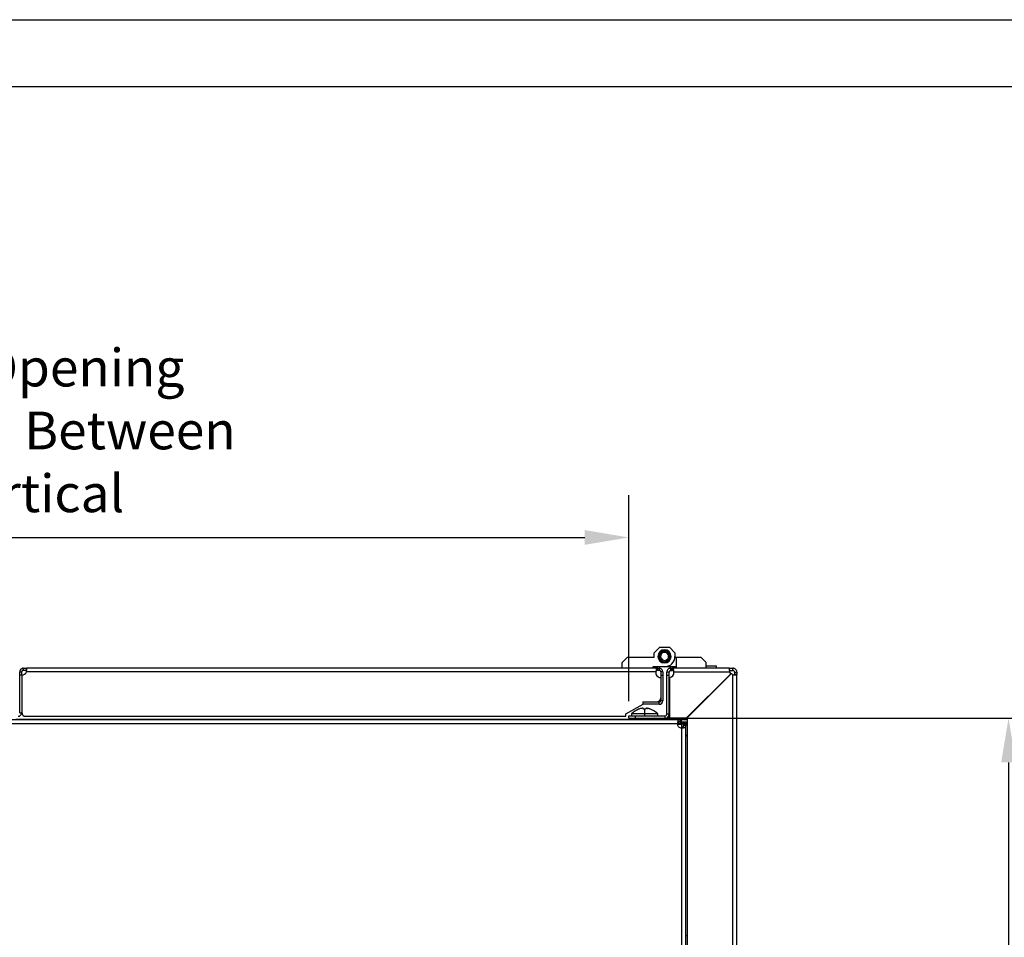
# Model space of a CAD drawing. Units: millimetres. Extents: x 0 to 3117, y -567 to 324.
# Drawn here: x 1064 to 1138, y 230 to 299 of the extents above; entities that cross this region are included whole.
import ezdxf

# ---------------------------------------------------------------- set-up
doc = ezdxf.new("R2010")
doc.units = ezdxf.units.MM
doc.header["$LTSCALE"] = 23.1
doc.header["$PDMODE"] = 3
doc.header["$PDSIZE"] = 1
doc.layers.get('0').update_dxf_attribs({"linetype": 'CONTINUOUS'})
doc.layers.get('Defpoints').update_dxf_attribs({"linetype": 'CONTINUOUS'})
doc.styles.get("Standard").update_dxf_attribs({"font": 'gost.ttf'})
doc.dimstyles.new('ISO-25', dxfattribs={"dimtxt": 2.5, "dimasz": 2.5, "dimexe": 1.25, "dimexo": 0.625, "dimtad": 1, "dimtxsty": 'Standard', "dimcen": 2.5, "dimadec": 0, "dimazin": 0, "dimtfac": 1, "dimtmove": 0, "dimatfit": 3, "dimfxl": 1, "dimarcsym": 0})

# ---------------------------------------------------------------- blocks, each defined once
blk = doc.blocks.new('*D156')
at = {"color": 0, "lineweight": -2, "transparency": 16777216}
for p, q in [((1020.596, 247.8), (1020.596, 263.233)), ((1109.673, 247.8), (1109.673, 263.233)), ((1023.898, 260.058), (1106.371, 260.058))]:
    blk.add_line(p, q, dxfattribs=at)
at = {"color": 0, "transparency": 16777216}
for points in [[(1023.898, 260.609), (1023.898, 259.508), (1020.596, 260.058)], [(1106.371, 260.609), (1106.371, 259.508), (1109.673, 260.058)]]:
    blk.add_solid(points, dxfattribs=at)
at = {"layer": 'Defpoints', "color": 0, "transparency": 16777216}
for p in [(1109.673, 260.058), (1020.596, 246.53), (1109.673, 246.53)]:
    blk.add_point(p, dxfattribs=at)
at = {"color": 0, "transparency": 16777216, "insert": (1065.134, 267.697), "char_height": 2.82222, "width": 36.25378, "attachment_point": 5}
blk.add_mtext('693 Opening Vertical Between Vertical', dxfattribs=at)
blk = doc.blocks.new('*D160')
at = {"color": 0, "lineweight": -2, "transparency": 16777216}
for p, q in [((1111.133, 246.53), (1141.25, 246.53)), ((1138.075, 243.228), (1138.075, 176.788)), ((1138.075, 107.3), (1138.075, 160.569)), ((1102.042, 103.998), (1141.25, 103.998))]:
    blk.add_line(p, q, dxfattribs=at)
at = {"color": 0, "transparency": 16777216}
for points in [[(1137.525, 243.228), (1138.626, 243.228), (1138.075, 246.53)], [(1137.525, 107.3), (1138.626, 107.3), (1138.075, 103.998)]]:
    blk.add_solid(points, dxfattribs=at)
at = {"layer": 'Defpoints', "color": 0, "transparency": 16777216}
for p in [(1109.863, 246.53), (1138.075, 246.53), (1100.772, 103.998)]:
    blk.add_point(p, dxfattribs=at)
at = {"color": 0, "transparency": 16777216, "insert": (1138.075, 168.678), "char_height": 2.82222, "width": 40.42237, "attachment_point": 5}
blk.add_mtext('950 \\POpening Between Vertical Upright', dxfattribs=at)

msp = doc.modelspace()

# ---------------------------------------------------------------- linework, layer by layer
at = {"color": 2, "linetype": 'Continuous'}
msp.add_line((927.75973, 298.79522), (1347.75973, 298.79522), dxfattribs=at)
at = {"color": 7, "linetype": 'Continuous'}
msp.add_line((947.75973, 293.79522), (1342.75973, 293.79522), dxfattribs=at)
at = {"color": 7, "linetype": 'Continuous', "lineweight": 25}
for p, q in [((1111.56205, 251.42149), (1111.97867, 251.83811)), ((1111.56205, 251.10902), (1111.56205, 251.42149)), ((1111.94003, 251.19889), (1111.94549, 251.20331)), ((1111.94549, 251.20331), (1111.94108, 251.20878)), ((1111.94486, 251.23389), (1111.95069, 251.23781)), ((1111.95069, 251.23781), (1111.94676, 251.24364)), ((1111.95272, 251.26833), (1111.95887, 251.27173)), ((1111.95887, 251.27173), (1111.95547, 251.27788)), ((1111.96355, 251.30196), (1111.96997, 251.30481)), ((1111.96997, 251.30481), (1111.96712, 251.31123)), ((1111.97727, 251.33451), (1111.98392, 251.33679)), ((1111.97867, 251.83811), (1112.70777, 251.83811)), ((1111.98392, 251.33679), (1111.98164, 251.34344)), ((1111.99378, 251.36575), (1112.0006, 251.36744)), ((1112.0006, 251.36744), (1111.99891, 251.37426)), ((1112.01294, 251.39543), (1112.01989, 251.39652)), ((1112.01989, 251.39652), (1112.01879, 251.40346)), ((1112.03462, 251.42332), (1112.04164, 251.4238)), ((1112.04164, 251.4238), (1112.04115, 251.43081)), ((1112.05865, 251.44922), (1112.06568, 251.44909)), ((1112.06568, 251.44909), (1112.06581, 251.45611)), ((1112.08485, 251.47292), (1112.09184, 251.47218)), ((1112.09184, 251.47218), (1112.09258, 251.47917)), ((1112.11301, 251.49425), (1112.11991, 251.49291)), ((1112.11991, 251.49291), (1112.12125, 251.4998)), ((1112.14292, 251.51305), (1112.14967, 251.51111)), ((1112.14967, 251.51111), (1112.15162, 251.51786)), ((1112.17436, 251.52917), (1112.18092, 251.52664)), ((1112.18092, 251.52664), (1112.18344, 251.5332)), ((1112.20708, 251.54249), (1112.21339, 251.5394)), ((1112.21339, 251.5394), (1112.21648, 251.54571)), ((1112.24084, 251.5529), (1112.24686, 251.54927)), ((1112.24686, 251.54927), (1112.25048, 251.55529)), ((1112.27538, 251.56033), (1112.28106, 251.55619)), ((1112.28106, 251.55619), (1112.28519, 251.56188)), ((1112.31009, 251.45923), (1112.29904, 251.55861)), ((1112.31184, 251.56484), (1112.31712, 251.5602)), ((1112.32176, 251.56549), (1112.31712, 251.5602)), ((1112.35201, 251.56096), (1112.34715, 251.56604)), ((1112.35708, 251.56582), (1112.35201, 251.56096)), ((1112.38682, 251.55867), (1112.38243, 251.56415)), ((1112.3923, 251.56307), (1112.38682, 251.55867)), ((1112.42131, 251.55336), (1112.4174, 251.5592)), ((1112.42715, 251.55726), (1112.42131, 251.55336)), ((1112.4552, 251.54506), (1112.45182, 251.55122)), ((1112.46136, 251.54844), (1112.4552, 251.54506)), ((1112.48824, 251.53384), (1112.48541, 251.54027)), ((1112.49467, 251.53667), (1112.48824, 251.53384)), ((1112.52017, 251.51978), (1112.51791, 251.52644)), ((1112.52683, 251.52204), (1112.52017, 251.51978)), ((1112.55076, 251.50299), (1112.54909, 251.50982)), ((1112.55759, 251.50466), (1112.55076, 251.50299)), ((1112.57977, 251.4836), (1112.5787, 251.49055)), ((1112.58671, 251.48467), (1112.57977, 251.4836)), ((1112.60698, 251.46176), (1112.60652, 251.46877)), ((1112.61399, 251.46222), (1112.60698, 251.46176)), ((1112.63218, 251.43763), (1112.63233, 251.44465)), ((1112.6392, 251.43747), (1112.63218, 251.43763)), ((1112.65518, 251.41139), (1112.65595, 251.41838)), ((1112.66217, 251.41063), (1112.65518, 251.41139)), ((1112.67581, 251.38325), (1112.67718, 251.39014)), ((1112.6827, 251.38188), (1112.67581, 251.38325)), ((1112.6939, 251.35342), (1112.69587, 251.36016)), ((1112.70065, 251.35145), (1112.6939, 251.35342)), ((1112.70777, 251.83811), (1113.12439, 251.42149)), ((1112.70933, 251.32212), (1112.71188, 251.32867)), ((1112.71588, 251.31957), (1112.70933, 251.32212)), ((1112.72197, 251.2896), (1112.72508, 251.2959)), ((1112.72828, 251.28649), (1112.72197, 251.2896)), ((1112.73173, 251.2561), (1112.73538, 251.26211)), ((1112.73774, 251.25245), (1112.73173, 251.2561)), ((1112.73853, 251.22188), (1112.74269, 251.22754)), ((1112.7442, 251.21772), (1112.73853, 251.22188)), ((1112.74685, 251.19388), (1112.74223, 251.18859)), ((1112.74223, 251.18859), (1112.74753, 251.18397)), ((1113.12439, 251.42149), (1113.12439, 251.1611)), ((1109.16273, 250.69239), (1109.57935, 251.10902)), ((1109.16273, 250.27577), (1109.16273, 250.69239)), ((1109.57935, 251.10902), (1111.56205, 251.10902)), ((1111.92139, 251.1611), (1111.84849, 251.1611)), ((1111.93827, 251.16361), (1111.94333, 251.16849)), ((1111.94333, 251.16849), (1111.93845, 251.17355)), ((1111.94421, 251.1336), (1111.93891, 251.13822)), ((1111.93959, 251.12831), (1111.94421, 251.1336)), ((1111.94791, 251.10031), (1111.94224, 251.10447)), ((1111.94791, 251.10031), (1111.94375, 251.09465)), ((1111.9487, 251.06974), (1111.95471, 251.06609)), ((1111.95471, 251.06609), (1111.95106, 251.06008)), ((1111.95816, 251.0357), (1111.96447, 251.03259)), ((1111.96447, 251.03259), (1111.96136, 251.02629)), ((1111.97056, 251.00262), (1111.97711, 251.00007)), ((1111.97711, 251.00007), (1111.97456, 250.99352)), ((1111.98579, 250.97074), (1111.99253, 250.96877)), ((1111.99253, 250.96877), (1111.99057, 250.96203)), ((1112.00374, 250.94031), (1112.01063, 250.93894)), ((1112.01063, 250.93894), (1112.00926, 250.93205)), ((1112.02427, 250.91156), (1112.03126, 250.9108)), ((1112.03126, 250.9108), (1112.03049, 250.90381)), ((1112.04724, 250.88472), (1112.05426, 250.88456)), ((1112.05426, 250.88456), (1112.05411, 250.87754)), ((1112.07245, 250.85997), (1112.07946, 250.86043)), ((1112.07946, 250.86043), (1112.07992, 250.85342)), ((1112.09972, 250.83752), (1112.10667, 250.83859)), ((1112.10667, 250.83859), (1112.10774, 250.83164)), ((1112.12885, 250.81753), (1112.13568, 250.8192)), ((1112.13568, 250.8192), (1112.13735, 250.81237)), ((1112.15961, 250.80015), (1112.16627, 250.80241)), ((1112.16627, 250.80241), (1112.16853, 250.79575)), ((1112.19177, 250.78552), (1112.1982, 250.78835)), ((1112.1982, 250.78835), (1112.20103, 250.78192)), ((1112.22508, 250.77375), (1112.23124, 250.77713)), ((1112.23124, 250.77713), (1112.23462, 250.77097)), ((1112.25929, 250.76493), (1112.26513, 250.76883)), ((1112.26513, 250.76883), (1112.26903, 250.76299)), ((1112.29414, 250.75912), (1112.29962, 250.76352)), ((1112.29962, 250.76352), (1112.30401, 250.75804)), ((1112.32936, 250.75637), (1112.33443, 250.76123)), ((1112.33443, 250.76123), (1112.33929, 250.75615)), ((1112.36468, 250.7567), (1112.36932, 250.76199)), ((1112.36932, 250.76199), (1112.3746, 250.75735)), ((1112.37635, 250.86296), (1112.3874, 250.76358)), ((1112.40538, 250.766), (1112.40125, 250.76031)), ((1112.41106, 250.76186), (1112.40538, 250.766)), ((1112.43958, 250.77292), (1112.43596, 250.7669)), ((1112.4456, 250.76929), (1112.43958, 250.77292)), ((1112.47305, 250.78279), (1112.46996, 250.77648)), ((1112.47936, 250.77971), (1112.47305, 250.78279)), ((1112.50552, 250.79555), (1112.503, 250.78899)), ((1112.51208, 250.79302), (1112.50552, 250.79555)), ((1112.53677, 250.81108), (1112.53482, 250.80433)), ((1112.54352, 250.80914), (1112.53677, 250.81108)), ((1112.56653, 250.82928), (1112.56519, 250.82239)), ((1112.57343, 250.82794), (1112.56653, 250.82928)), ((1112.5946, 250.85001), (1112.59386, 250.84302)), ((1112.60159, 250.84927), (1112.5946, 250.85001)), ((1112.62076, 250.8731), (1112.62063, 250.86608)), ((1112.62779, 250.87297), (1112.62076, 250.8731)), ((1112.65181, 250.89887), (1112.6448, 250.89839)), ((1112.6448, 250.89839), (1112.64529, 250.89138)), ((1112.67349, 250.92676), (1112.66655, 250.92567)), ((1112.66655, 250.92567), (1112.66765, 250.91873)), ((1112.69266, 250.95644), (1112.68584, 250.95475)), ((1112.68584, 250.95475), (1112.68753, 250.94793)), ((1112.70917, 250.98768), (1112.70252, 250.9854)), ((1112.70252, 250.9854), (1112.7048, 250.97875)), ((1112.72289, 251.02023), (1112.71647, 251.01738)), ((1112.71647, 251.01738), (1112.71932, 251.01096)), ((1112.73372, 251.05386), (1112.72757, 251.05046)), ((1112.72757, 251.05046), (1112.73097, 251.04431)), ((1112.74158, 251.0883), (1112.73575, 251.08438)), ((1112.73575, 251.08438), (1112.73968, 251.07855)), ((1112.74641, 251.1233), (1112.74095, 251.11888)), ((1112.74095, 251.11888), (1112.74536, 251.11341)), ((1112.74817, 251.15858), (1112.74311, 251.1537)), ((1112.74311, 251.1537), (1112.74799, 251.14864)), ((1112.76505, 251.1611), (1112.83795, 251.1611)), ((1113.12439, 251.10902), (1113.22855, 251.10902)), ((1113.22855, 250.27577), (1113.22855, 251.10902)), ((1113.22855, 251.10902), (1115.05128, 251.10902)), ((1115.05128, 251.10902), (1115.46791, 250.69239)), ((1115.46791, 250.27577), (1115.46791, 250.69239)), ((1064.10165, 250.00577), (1064.25165, 250.00577)), ((1064.10165, 249.75077), (1064.10165, 250.00577)), ((1064.25165, 249.75077), (1064.10165, 249.75077)), ((1064.10165, 246.94577), (1064.10165, 249.75077)), ((1064.25165, 249.75077), (1064.25165, 250.00577)), ((1064.25165, 249.75077), (1064.25165, 246.97577)), ((1064.37165, 250.27577), (1064.37165, 250.12577)), ((1064.37165, 250.27577), (1064.60693, 250.27577)), ((1064.37165, 250.12577), (1064.60693, 250.12577)), ((1111.83281, 250.27577), (1064.60693, 250.27577)), ((1064.60693, 250.27577), (1064.60693, 250.12577)), ((1111.68764, 250.00577), (1064.60693, 250.00577)), ((1112.34322, 250.37992), (1111.45789, 250.37992)), ((1111.45789, 250.37992), (1111.45789, 250.27577)), ((1111.83281, 250.12577), (1111.83281, 250.27577)), ((1111.83281, 250.27577), (1111.93781, 250.27577)), ((1111.83281, 250.12577), (1111.93781, 250.12577)), ((1111.93781, 250.27577), (1111.93781, 250.12577)), ((1112.20781, 250.00577), (1112.05781, 250.00577)), ((1112.05781, 250.00577), (1112.05781, 249.75077)), ((1112.05781, 249.75077), (1112.20781, 249.75077)), ((1112.05781, 249.75077), (1112.05781, 247.84577)), ((1112.20781, 250.00577), (1112.20781, 249.75077)), ((1112.20781, 249.75077), (1112.20781, 247.84577)), ((1113.22855, 250.37992), (1112.34322, 250.37992)), ((1112.68785, 249.97577), (1112.50785, 249.97577)), ((1112.50785, 249.73559), (1112.50785, 249.97577)), ((1112.68785, 249.73559), (1112.50785, 249.73559)), ((1112.50785, 246.82961), (1112.50785, 249.73559)), ((1112.68785, 249.73559), (1112.68785, 249.97577)), ((1112.68785, 246.82961), (1112.68785, 249.73559)), ((1112.80785, 250.27577), (1112.89827, 250.27577)), ((1112.80785, 250.09577), (1112.80785, 250.27577)), ((1112.80785, 250.09577), (1112.89827, 250.09577)), ((1117.21311, 250.27577), (1112.89827, 250.27577)), ((1112.89827, 250.27577), (1112.89827, 250.09577)), ((1117.21311, 249.97577), (1113.04682, 249.97577)), ((1113.99303, 246.55559), (1117.29047, 249.85303)), ((1117.29787, 249.84542), (1114.00803, 246.55559)), ((1114.04223, 246.58979), (1117.33207, 249.87962)), ((1117.33967, 249.87223), (1114.04223, 246.57479)), ((1116.22803, 250.42577), (1115.46791, 250.42577)), ((1116.22803, 250.27577), (1116.22803, 250.42577)), ((1117.21311, 250.09577), (1117.21311, 250.27577)), ((1117.21311, 250.27577), (1117.46241, 250.27577)), ((1117.21311, 250.09577), (1117.46241, 250.09577)), ((1117.29047, 249.85303), (1117.29787, 249.84542)), ((1117.33207, 249.87962), (1117.33967, 249.87223)), ((1117.46241, 250.09577), (1117.46241, 250.27577)), ((1117.46241, 215.62857), (1117.46241, 249.79486)), ((1117.58241, 249.97577), (1117.76241, 249.97577)), ((1117.58241, 249.97577), (1117.58241, 249.79486)), ((1117.76241, 249.79486), (1117.58241, 249.79486)), ((1117.76241, 249.97577), (1117.76241, 249.79486)), ((1117.76241, 215.48003), (1117.76241, 249.79486)), ((1112.70303, 249.57179), (1112.71803, 249.5733)), ((1112.70303, 246.55559), (1112.70303, 249.57179)), ((1112.71803, 249.5733), (1112.71803, 246.55559)), ((1109.43934, 246.85577), (1110.73781, 247.57577)), ((1111.93781, 247.72577), (1110.70781, 247.72577)), ((1110.70781, 247.72577), (1110.70781, 247.57577)), ((1111.93781, 247.57577), (1110.70781, 247.57577)), ((1110.73781, 247.75577), (1111.75781, 247.75577)), ((1110.73781, 247.72577), (1110.73781, 247.75577)), ((1111.93781, 247.57577), (1111.93781, 247.72577)), ((1112.20781, 247.84577), (1112.05781, 247.84577)), ((1064.10165, 246.94577), (1064.25165, 246.94577)), ((1064.25165, 246.94577), (1064.25165, 246.97577)), ((1109.43934, 246.67577), (1109.43934, 246.85577)), ((1109.87848, 246.85961), (1109.87848, 246.70961)), ((1110.85348, 246.85961), (1109.87848, 246.85961)), ((1110.40348, 247.2062), (1110.40348, 247.20835)), ((1110.85348, 247.20866), (1110.85348, 246.85961)), ((1110.85348, 246.85961), (1110.85348, 246.70961)), ((1111.82848, 246.85961), (1110.85348, 246.85961)), ((1111.82848, 246.70961), (1111.82848, 246.85961)), ((1112.68785, 246.82961), (1112.50785, 246.82961)), ((1034.92557, 246.43868), (1087.00158, 246.43868)), ((1034.92557, 246.13868), (1087.00158, 246.13868)), ((1087.00158, 246.43886), (1063.80165, 246.43886)), ((1064.55165, 246.67577), (1087.00158, 246.67577)), ((1084.19938, 246.67577), (1109.43934, 246.67577)), ((1109.86273, 246.43886), (1084.19938, 246.43886)), ((1084.19938, 246.43868), (1113.48509, 246.43868)), ((1084.19938, 246.13868), (1113.30144, 246.13868)), ((1109.67267, 246.52961), (1109.67267, 246.70961)), ((1109.67267, 246.70961), (1110.17848, 246.70961)), ((1109.67267, 246.52961), (1110.17848, 246.52961)), ((1109.86273, 246.52961), (1109.86273, 246.43868)), ((1110.17848, 246.52961), (1110.17848, 246.70961)), ((1110.17848, 246.70961), (1112.38785, 246.70961)), ((1110.17848, 246.52961), (1112.38785, 246.52961)), ((1110.31273, 246.52961), (1110.31273, 246.43868)), ((1110.54164, 246.47119), (1110.47662, 246.43868)), ((1110.47848, 246.52961), (1110.54164, 246.49803)), ((1110.54164, 246.49803), (1110.85348, 246.49803)), ((1110.85348, 246.47119), (1110.54164, 246.47119)), ((1110.85348, 246.48461), (1110.54993, 246.48461)), ((1110.85348, 246.49803), (1110.85348, 246.52961)), ((1110.85348, 246.48461), (1110.85348, 246.49803)), ((1110.85348, 246.49803), (1111.16531, 246.49803)), ((1110.85348, 246.47119), (1110.85348, 246.48461)), ((1111.15702, 246.48461), (1110.85348, 246.48461)), ((1110.85348, 246.47119), (1110.85348, 246.43868)), ((1111.16531, 246.47119), (1110.85348, 246.47119)), ((1111.16531, 246.49803), (1111.22848, 246.52961)), ((1111.23033, 246.43868), (1111.16531, 246.47119)), ((1111.58773, 246.43868), (1111.58773, 246.52961)), ((1114.04223, 246.43886), (1111.83232, 246.43886)), ((1112.38785, 246.52961), (1112.38785, 246.70961)), ((1112.71803, 246.55559), (1112.70303, 246.55559)), ((1112.71803, 246.55559), (1113.99303, 246.55559)), ((1113.29908, 246.10118), (1113.63655, 246.10118)), ((1114.04223, 246.13868), (1113.30144, 246.13868)), ((1113.48509, 246.43868), (1113.48509, 246.25868)), ((1113.48509, 246.43868), (1113.59908, 246.43868)), ((1113.48509, 246.25868), (1113.59908, 246.25868)), ((1113.59908, 246.25868), (1113.59908, 246.43868)), ((1113.59908, 246.43868), (1114.04223, 246.43868)), ((1113.59908, 246.25868), (1114.04223, 246.25868)), ((1113.75655, 246.10118), (1113.63655, 246.10118)), ((1113.63655, 245.80353), (1113.63655, 246.10118)), ((1113.75655, 246.10118), (1113.93655, 246.10118)), ((1113.75655, 246.10118), (1113.75655, 245.9871)), ((1113.93655, 246.10118), (1113.93655, 245.9871)), ((1114.00803, 246.55559), (1113.99303, 246.55559)), ((1114.04223, 246.57479), (1114.04223, 246.58979)), ((1114.04223, 246.57479), (1114.04223, 215.29979)), ((1113.63655, 104.72382), (1113.63655, 245.80353)), ((1113.93655, 245.9871), (1113.75655, 245.9871)), ((1113.93655, 104.54025), (1113.93655, 245.9871)), ((1114.04223, 245.26823), (1113.93655, 245.26823)), ((1113.93655, 245.22323), (1114.04223, 245.22323)), ((1113.93675, 230.25461), (1113.93675, 245.22323)), ((1114.04223, 230.25461), (1113.93655, 230.25461))]:
    msp.add_line(p, q, dxfattribs=at)
for centre, radius, start, end in [((1112.34322, 251.1611), 0.49473, 0, 180), ((1112.34322, 251.1611), 0.42183, 0, 180), ((1112.34322, 251.1611), 0.40496, 174.6443056, 178.2381866), ((1112.34322, 251.1611), 0.40496, 169.6443056, 173.2381866), ((1112.34322, 251.1611), 0.39996, 96.3412461, 276.3412461), ((1112.34322, 251.1611), 0.40496, 164.6443056, 168.2381866), ((1112.34322, 251.1611), 0.40496, 159.6443056, 163.2381866), ((1112.34322, 251.1611), 0.40496, 154.6443056, 158.2381866), ((1112.34322, 251.1611), 0.40496, 149.6443056, 153.2381866), ((1112.34322, 251.1611), 0.40496, 144.6443056, 148.2381866), ((1112.34322, 251.1611), 0.40496, 139.6443056, 143.2381866), ((1112.34322, 251.1611), 0.40496, 134.6443056, 138.2381866), ((1112.34322, 251.1611), 0.29997, 96.3412461, 276.3412461), ((1112.34322, 251.1611), 0.40496, 129.6443056, 133.2381866), ((1112.34322, 251.1611), 0.40496, 124.6443056, 128.2381866), ((1112.34322, 251.1611), 0.40496, 119.6443056, 123.2381866), ((1112.34322, 251.1611), 0.40496, 114.6443056, 118.2381866), ((1112.34322, 251.1611), 0.40496, 109.6443056, 113.2381866), ((1112.34322, 251.1611), 0.40496, 104.6443056, 108.2381866), ((1112.34322, 251.1611), 0.40496, 99.6443056, 103.2381866), ((1112.34322, 251.1611), 0.40496, 94.4443056, 98.2381866), ((1112.34322, 251.1611), 0.39996, 276.3412461, 96.3412461), ((1112.34322, 251.1611), 0.29997, 276.3412461, 96.3412461), ((1112.34322, 251.1611), 0.40496, 89.4443056, 93.0381866), ((1112.34322, 251.1611), 0.40496, 84.4443056, 88.0381866), ((1112.34322, 251.1611), 0.40496, 79.4443056, 83.0381866), ((1112.34322, 251.1611), 0.40496, 74.4443056, 78.0381866), ((1112.34322, 251.1611), 0.40496, 69.4443056, 73.0381866), ((1112.34322, 251.1611), 0.40496, 64.4443056, 68.0381866), ((1112.34322, 251.1611), 0.40496, 59.4443056, 63.0381866), ((1112.34322, 251.1611), 0.40496, 54.4443056, 58.0381866), ((1112.34322, 251.1611), 0.40496, 49.4443056, 53.0381866), ((1112.34322, 251.1611), 0.40496, 44.4443056, 48.0381866), ((1112.34322, 251.1611), 0.40496, 39.4443056, 43.0381866), ((1112.34322, 251.1611), 0.40496, 34.4443056, 38.0381866), ((1112.34322, 251.1611), 0.40496, 29.4443056, 33.0381866), ((1112.34322, 251.1611), 0.40496, 24.4443056, 28.0381866), ((1112.34322, 251.1611), 0.40496, 19.4443056, 23.0381866), ((1112.34322, 251.1611), 0.40496, 14.4443056, 18.0381866), ((1112.34322, 251.1611), 0.40496, 9.4443056, 13.0381866), ((1112.34322, 251.1611), 0.40496, 4.6443056, 8.0381866), ((1112.34322, 251.1611), 0.40496, 359.6443056, 3.2381866), ((1112.34322, 251.1611), 0.49473, 180, 0), ((1112.34322, 251.1611), 0.42183, 180, 0), ((1112.34322, 251.1611), 0.40496, 179.6443056, 183.2381866), ((1112.34322, 251.1611), 0.40496, 184.6443056, 188.0381866), ((1112.34322, 251.1611), 0.40496, 189.4443056, 193.0381866), ((1112.34322, 251.1611), 0.40496, 194.4443056, 198.0381866), ((1112.34322, 251.1611), 0.40496, 199.4443056, 203.0381866), ((1112.34322, 251.1611), 0.40496, 204.4443056, 208.0381866), ((1112.34322, 251.1611), 0.40496, 209.4443056, 213.0381866), ((1112.34322, 251.1611), 0.40496, 214.4443056, 218.0381866), ((1112.34322, 251.1611), 0.40496, 219.4443056, 223.0381866), ((1112.34322, 251.1611), 0.40496, 224.4443056, 228.0381866), ((1112.34322, 251.1611), 0.40496, 229.4443056, 233.0381866), ((1112.34322, 251.1611), 0.40496, 234.4443056, 238.0381866), ((1112.34322, 251.1611), 0.40496, 239.4443056, 243.0381866), ((1112.34322, 251.1611), 0.40496, 244.4443056, 248.0381866), ((1112.34322, 251.1611), 0.40496, 249.4443056, 253.0381866), ((1112.34322, 251.1611), 0.40496, 254.4443056, 258.0381866), ((1112.34322, 251.1611), 0.40496, 259.4443056, 263.0381866), ((1112.34322, 251.1611), 0.40496, 264.4443056, 268.0381866), ((1112.34322, 251.1611), 0.40496, 269.4443056, 273.0381866), ((1112.34322, 251.1611), 0.78117, 270, 0), ((1112.34322, 251.1611), 0.40496, 274.4443056, 276.3412461), ((1112.34322, 251.1611), 0.40496, 276.3412461, 278.2381866), ((1112.34322, 251.1611), 0.40496, 279.6443056, 283.2381866), ((1112.34322, 251.1611), 0.40496, 284.6443056, 288.2381866), ((1112.34322, 251.1611), 0.40496, 289.6443056, 293.2381866), ((1112.34322, 251.1611), 0.40496, 294.6443056, 298.2381866), ((1112.34322, 251.1611), 0.40496, 299.6443056, 303.2381866), ((1112.34322, 251.1611), 0.40496, 304.6443056, 308.2381866), ((1112.34322, 251.1611), 0.40496, 309.6443056, 313.2381866), ((1112.34322, 251.1611), 0.40496, 314.6443056, 318.2381866), ((1112.34322, 251.1611), 0.40496, 319.6443056, 323.2381866), ((1112.34322, 251.1611), 0.40496, 324.6443056, 328.2381866), ((1112.34322, 251.1611), 0.40496, 329.6443056, 333.2381866), ((1112.34322, 251.1611), 0.40496, 334.6443056, 338.2381866), ((1112.34322, 251.1611), 0.40496, 339.6443056, 343.2381866), ((1112.34322, 251.1611), 0.40496, 344.6443056, 348.2381866), ((1112.34322, 251.1611), 0.40496, 349.6443056, 353.2381866), ((1112.34322, 251.1611), 0.40496, 354.6443056, 358.2381866), ((1064.25165, 250.12577), 0.375, 270, 341.3370751), ((1112.05781, 249.94577), 0.375, 170.7931038, 270), ((1112.67303, 249.94559), 0.375, 276.8921026, 4.6159346), ((1117.56303, 250.11059), 0.375, 201.0709577, 223.3792145), ((1117.59723, 250.14479), 0.375, 226.6207855, 248.9290423), ((1111.75781, 248.05577), 0.3, 270, 0), ((1111.93781, 247.84577), 0.12, 270, 0), ((1111.93781, 247.84577), 0.27, 270, 0), ((1063.98165, 246.94577), 0.27, 270, 0), ((1064.55165, 246.97577), 0.3, 180, 270), ((1110.95291, 245.81291), 1.5, 111.513828, 135.7492178), ((1110.75404, 245.81291), 1.5, 44.2507822, 68.4854767), ((1112.38785, 246.82961), 0.3, 270, 0), ((1112.38785, 246.82961), 0.12, 270, 0), ((1110.53493, 246.48461), 0.015, 0, 63.4349488), ((1110.53493, 246.48461), 0.015, 296.5650512, 0), ((1111.17202, 246.48461), 0.015, 116.5650512, 180), ((1111.17202, 246.48461), 0.015, 180, 243.4349488), ((1111.58773, 246.15461), 0.375, 49.2463907, 90), ((1113.59908, 246.10118), 0.3, 172.8192442, 270), ((1113.59908, 246.10118), 0.3, 270, 277.1736577)]:
    msp.add_arc(centre, radius, start, end, dxfattribs=at)
for points, knots in [([(1064.37165, 250.27577), (1064.33869, 250.27227), (1064.27142, 250.26514), (1064.19715, 250.21673), (1064.15039, 250.16374), (1064.12318, 250.11588), (1064.10511, 250.0624), (1064.10281, 250.02479), (1064.10165, 250.00577)], [0, 0, 0, 0, 0.23373151, 0.47707277, 0.60336378, 0.73253206, 0.86470462, 1, 1, 1, 1]), ([(1064.37165, 250.12577), (1064.35706, 250.1243), (1064.33505, 250.1221), (1064.30777, 250.10816), (1064.28913, 250.09397), (1064.27327, 250.07591), (1064.26118, 250.05463), (1064.25316, 250.03079), (1064.25216, 250.0142), (1064.25165, 250.00577)], [0, 0, 0, 0, 0.23612961, 0.35619515, 0.4782394, 0.6029884, 0.73112221, 0.8632686, 1, 1, 1, 1]), ([(1064.60693, 250.00577), (1064.611, 250.03872), (1064.61932, 250.10599), (1064.6217, 250.18026), (1064.62056, 250.22702), (1064.61784, 250.25423), (1064.61346, 250.27231), (1064.60912, 250.27461), (1064.60693, 250.27577)], [0, 0, 0, 0, 0.23373151, 0.47707277, 0.60336378, 0.73253206, 0.86470462, 1, 1, 1, 1]), ([(1064.6176, 250.11542), (1064.61624, 250.11839), (1064.61349, 250.12445), (1064.60914, 250.12532), (1064.60693, 250.12577)], [0, 0, 0, 0, 0.49096526, 1, 1, 1, 1]), ([(1111.83281, 250.27577), (1111.81253, 250.27162), (1111.78029, 250.26502), (1111.73567, 250.2209), (1111.71893, 250.16446), (1111.70219, 250.08958), (1111.69284, 250.03571), (1111.68764, 250.00577)], [0, 0, 0, 0, 0.27533397, 0.4378139, 0.63779991, 0.79871875, 1, 1, 1, 1]), ([(1111.83281, 250.12577), (1111.81276, 250.12389), (1111.78152, 250.12096), (1111.73835, 250.10336), (1111.71902, 250.07695), (1111.70236, 250.04324), (1111.69288, 250.0191), (1111.68764, 250.00577)], [0, 0, 0, 0, 0.3176245, 0.4951848, 0.68092754, 0.82371407, 1, 1, 1, 1]), ([(1112.20781, 250.00577), (1112.20431, 250.03872), (1112.19718, 250.10599), (1112.14877, 250.18026), (1112.09578, 250.22702), (1112.04792, 250.25423), (1111.99444, 250.27231), (1111.95683, 250.27461), (1111.93781, 250.27577)], [0, 0, 0, 0, 0.23373151, 0.47707277, 0.60336378, 0.73253206, 0.86470462, 1, 1, 1, 1]), ([(1112.05781, 250.00577), (1112.05634, 250.02036), (1112.05414, 250.04237), (1112.0402, 250.06965), (1112.02601, 250.08828), (1112.00795, 250.10414), (1111.98667, 250.11624), (1111.96283, 250.12426), (1111.94624, 250.12526), (1111.93781, 250.12577)], [0, 0, 0, 0, 0.23612961, 0.35619515, 0.4782394, 0.6029884, 0.73112221, 0.8632686, 1, 1, 1, 1]), ([(1112.80785, 250.27577), (1112.7831, 250.274), (1112.73732, 250.27075), (1112.66486, 250.24316), (1112.59398, 250.1937), (1112.54256, 250.12324), (1112.51315, 250.04825), (1112.50971, 250.00114), (1112.50785, 249.97577)], [0, 0, 0, 0, 0.1585073, 0.29319008, 0.49083616, 0.69880728, 0.83780976, 1, 1, 1, 1]), ([(1112.80785, 250.09577), (1112.79799, 250.09508), (1112.77988, 250.09381), (1112.75595, 250.08474), (1112.73794, 250.07392), (1112.72372, 250.0619), (1112.71118, 250.0478), (1112.69956, 250.0292), (1112.68992, 250.00456), (1112.68858, 249.98589), (1112.68785, 249.97577)], [0, 0, 0, 0, 0.16195664, 0.29735557, 0.40682187, 0.49159823, 0.5817755, 0.69603902, 0.83529026, 1, 1, 1, 1]), ([(1113.04682, 249.97577), (1113.04535, 249.99616), (1113.04241, 250.03688), (1113.03314, 250.09493), (1113.02032, 250.14769), (1112.99792, 250.20812), (1112.96049, 250.26409), (1112.91923, 250.27183), (1112.89827, 250.27577)], [0, 0, 0, 0, 0.12308726, 0.24583199, 0.36872502, 0.49225545, 0.74199727, 1, 1, 1, 1]), ([(1113.04682, 249.97577), (1113.04533, 249.98398), (1113.04229, 250.00067), (1113.03286, 250.02399), (1113.01988, 250.04512), (1112.99654, 250.07006), (1112.95684, 250.09192), (1112.91877, 250.09442), (1112.89827, 250.09577)], [0, 0, 0, 0, 0.101226877, 0.205841181, 0.31594138, 0.433332115, 0.694756293, 1, 1, 1, 1]), ([(1117.21311, 250.27577), (1117.20926, 250.274), (1117.20214, 250.27075), (1117.1925, 250.24316), (1117.18534, 250.1937), (1117.19323, 250.12324), (1117.20258, 250.04825), (1117.20942, 250.00114), (1117.21311, 249.97577)], [0, 0, 0, 0, 0.1585073, 0.29319008, 0.49083616, 0.69880728, 0.83780977, 1, 1, 1, 1]), ([(1117.21311, 250.09577), (1117.20919, 250.09533), (1117.20356, 250.09471), (1117.19916, 250.0892), (1117.19782, 250.08752)], [0, 0, 0, 0, 0.69475818, 1, 1, 1, 1]), ([(1117.76241, 249.97577), (1117.76078, 249.99962), (1117.75776, 250.04371), (1117.73212, 250.1138), (1117.68531, 250.18432), (1117.61567, 250.238), (1117.53854, 250.2699), (1117.48913, 250.27371), (1117.46241, 250.27577)], [0, 0, 0, 0, 0.15417287, 0.2850229, 0.47654162, 0.68689009, 0.83066515, 1, 1, 1, 1]), ([(1117.58241, 249.97577), (1117.58177, 249.98527), (1117.58059, 250.00267), (1117.57056, 250.0304), (1117.55611, 250.05251), (1117.53704, 250.07047), (1117.51824, 250.0829), (1117.49273, 250.09346), (1117.47308, 250.09496), (1117.46241, 250.09577)], [0, 0, 0, 0, 0.16393995, 0.30028752, 0.49183089, 0.58112401, 0.69497175, 0.83441987, 1, 1, 1, 1]), ([(1117.46241, 249.79486), (1117.48716, 249.79101), (1117.53295, 249.7839), (1117.60541, 249.77425), (1117.67629, 249.76709), (1117.72771, 249.77499), (1117.75711, 249.78433), (1117.76056, 249.79118), (1117.76241, 249.79486)], [0, 0, 0, 0, 0.1585073, 0.29319008, 0.490836157, 0.69880728, 0.837809763, 1, 1, 1, 1]), ([(1117.57222, 249.77889), (1117.57459, 249.7806), (1117.58104, 249.78526), (1117.58188, 249.79114), (1117.58241, 249.79486)], [0, 0, 0, 0, 0.36688442, 1, 1, 1, 1]), ([(1110.47848, 247.2334), (1110.46438, 247.2286), (1110.4392, 247.22001), (1110.41439, 247.21042), (1110.40348, 247.2062)], [0, 0, 0, 0, 0.55994717, 1, 1, 1, 1]), ([(1110.77848, 247.2334), (1110.7744, 247.245), (1110.76828, 247.2624), (1110.73015, 247.27402), (1110.69227, 247.2773), (1110.64535, 247.27405), (1110.57499, 247.26247), (1110.51706, 247.24502), (1110.47848, 247.2334)], [0, 0, 0, 0, 0.24955696, 0.37414473, 0.49966495, 0.62473423, 0.75009933, 1, 1, 1, 1]), ([(1110.77848, 247.2062), (1110.77848, 247.21156), (1110.77848, 247.22111), (1110.77848, 247.22965), (1110.77848, 247.2334)], [0, 0, 0, 0, 0.56088152, 1, 1, 1, 1]), ([(1110.85348, 247.20866), (1110.83944, 247.20853), (1110.81442, 247.2083), (1110.78944, 247.20684), (1110.77848, 247.2062)], [0, 0, 0, 0, 0.56107774, 1, 1, 1, 1]), ([(1110.92848, 247.2062), (1110.91451, 247.20699), (1110.88952, 247.2084), (1110.8645, 247.20858), (1110.85348, 247.20866)], [0, 0, 0, 0, 0.55920263, 1, 1, 1, 1]), ([(1110.92848, 247.2334), (1110.93256, 247.245), (1110.93868, 247.26238), (1110.97678, 247.27405), (1111.01476, 247.2772), (1111.0585, 247.2746), (1111.09089, 247.26865), (1111.10549, 247.26597)], [0, 0, 0, 0, 0.34311333, 0.51440779, 0.68698427, 0.85894076, 1, 1, 1, 1]), ([(1111.22848, 247.2334), (1111.18996, 247.245), (1111.13221, 247.2624), (1111.06185, 247.27402), (1111.01502, 247.2773), (1110.97706, 247.27405), (1110.93867, 247.26247), (1110.93255, 247.24502), (1110.92848, 247.2334)], [0, 0, 0, 0, 0.249556955, 0.374144726, 0.499664946, 0.624734229, 0.750099327, 1, 1, 1, 1]), ([(1110.92848, 247.2334), (1110.92848, 247.2286), (1110.92848, 247.22001), (1110.92848, 247.21042), (1110.92848, 247.2062)], [0, 0, 0, 0, 0.55994717, 1, 1, 1, 1]), ([(1111.30348, 247.2062), (1111.28955, 247.21156), (1111.26473, 247.22111), (1111.23954, 247.22965), (1111.22848, 247.2334)], [0, 0, 0, 0, 0.56088152, 1, 1, 1, 1]), ([(1111.30348, 247.20835), (1111.30348, 247.20845), (1111.30348, 247.20928), (1111.30348, 247.20764), (1111.30348, 247.2062)], [0, 0, 0, 0, 0.12667784, 1, 1, 1, 1]), ([(1113.48509, 246.43868), (1113.46215, 246.43722), (1113.41527, 246.43423), (1113.37379, 246.40415), (1113.34961, 246.3597), (1113.33227, 246.30704), (1113.31572, 246.23175), (1113.30642, 246.17119), (1113.30144, 246.13868)], [0, 0, 0, 0, 0.19240503, 0.3931933, 0.50629758, 0.64485423, 0.80934239, 1, 1, 1, 1]), ([(1113.48509, 246.25868), (1113.46294, 246.25823), (1113.42183, 246.25738), (1113.37663, 246.24654), (1113.35024, 246.22775), (1113.33266, 246.20663), (1113.31595, 246.17646), (1113.30646, 246.15176), (1113.30144, 246.13868)], [0, 0, 0, 0, 0.26201878, 0.48612779, 0.59166193, 0.71149591, 0.84724828, 1, 1, 1, 1]), ([(1113.63655, 245.80353), (1113.66064, 245.80609), (1113.70781, 245.81109), (1113.77244, 245.82398), (1113.82706, 245.84068), (1113.88359, 245.86816), (1113.9289, 245.91202), (1113.93403, 245.96237), (1113.93655, 245.9871)], [0, 0, 0, 0, 0.14134137, 0.27664096, 0.40651584, 0.53166457, 0.76995235, 1, 1, 1, 1]), ([(1113.63655, 245.80353), (1113.64627, 245.80612), (1113.66572, 245.81131), (1113.69166, 245.82445), (1113.71351, 245.84142), (1113.73702, 245.87043), (1113.75433, 245.91823), (1113.75577, 245.96311), (1113.75655, 245.9871)], [0, 0, 0, 0, 0.11030666, 0.22079725, 0.33374857, 0.45129525, 0.70668977, 1, 1, 1, 1])]:
    msp.add_open_spline(points, degree=3, knots=knots, dxfattribs=at)

# ---------------------------------------------------------------- dimensions: what is measured, and where the dimension line sits
dim = msp.add_linear_dim(base=(1109.67267, 260.05832), p1=(1020.59575, 246.52961), p2=(1109.67267, 246.52961), text='693 Opening Vertical Between Vertical', dimstyle='ISO-25', override={"dimtxt": 2.822222, "dimasz": 3.302, "dimexe": 3.175, "dimexo": 1.27, "dimgap": 1.524, "dimtih": 1, "dimtoh": 1, "dimdec": 1, "dimlfac": 25, "dimzin": 1, "dimadec": 1, "dimtdec": 1, "dimtzin": 1})
dim.commit()
dim.dimension.update_dxf_attribs({"geometry": '*D156', "text_midpoint": (1065.13421, 260.05832), "dimtype": 160})
dim = msp.add_linear_dim(base=(1138.07545, 246.52961), p1=(1100.77232, 103.99774), p2=(1109.86273, 246.52961), angle=90, text='950 \\POpening Between Vertical Upright', dimstyle='ISO-25', override={"dimtxt": 2.822222, "dimasz": 3.302, "dimexe": 3.175, "dimexo": 1.27, "dimgap": 1.524, "dimtih": 1, "dimtoh": 1, "dimdec": 1, "dimlfac": 25, "dimzin": 1, "dimadec": 1, "dimtdec": 1, "dimtzin": 1})
dim.commit()
dim.dimension.update_dxf_attribs({"geometry": '*D160', "text_midpoint": (1138.07545, 168.67849), "dimtype": 160})

doc.saveas('drawing.dxf')
